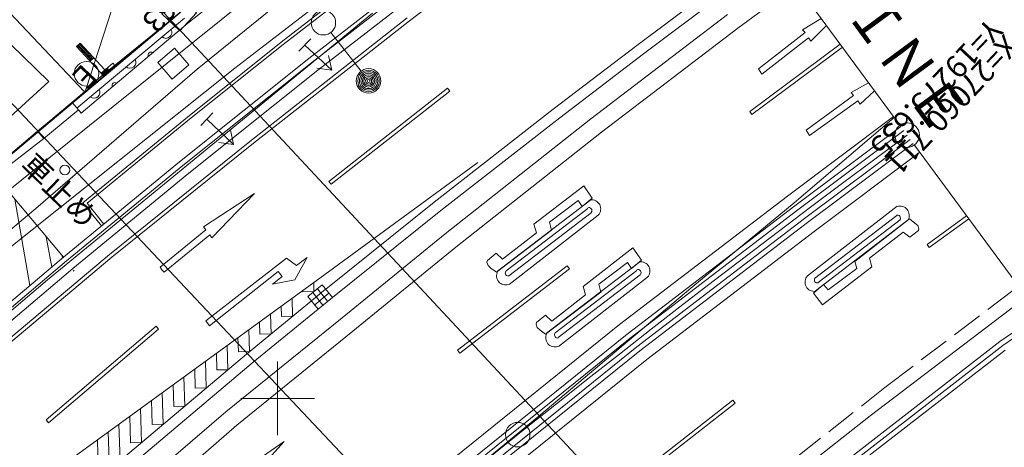
# Model space of a CAD drawing. Extents: x 19043 to 19338, y 26868 to 27165.
# Drawn here: x 19239 to 19280, y 27048 to 27065 of the extents above; entities that cross this region are included whole.
import ezdxf

# ---------------------------------------------------------------- set-up
doc = ezdxf.new("R2010")
doc.units = 0
doc.layers.add('\\M+5A4BD\\M+5A4CE\\M+5CBFB', color=136, linetype='Continuous', lineweight=0)
doc.layers.add('道路平面図', color=7, linetype='Continuous', lineweight=0)
doc.styles.add('\\M+5A3CD\\M+5A3D3 \\M+5A5B4\\M+5A5B7\\M+5A5C3\\M+5A5AF', font='MS Gothic.ttf')

msp = doc.modelspace()

# ---------------------------------------------------------------- linework, layer by layer
at = {"layer": '\\M+5A4BD\\M+5A4CE\\M+5CBFB', "linetype": 'Continuous', "lineweight": 13, "ltscale": 1}
for p, q in [((19272.746, 27036.338), (19230.105, 27082.061)), ((19255.308, 27044.897), (19224.788, 27077.233))]:
    msp.add_line(p, q, dxfattribs=at)
at = {"layer": '道路平面図', "linetype": 'Continuous', "lineweight": 13, "ltscale": 1}
for p, q in [((19242.197, 27062.604), (19247.381, 27078.538)), ((19264.447, 27075.889), (19248.262, 27063.439)), ((19240.687, 27062.889), (19228.666, 27074.56)), ((19265.548, 27074.395), (19275.338, 27061.113)), ((19242.136, 27062.466), (19231.128, 27074.053)), ((19242.197, 27062.604), (19254.102, 27072.232)), ((19246.345, 27065.268), (19253.41, 27070.894)), ((19255.165, 27070.237), (19246.727, 27063.394)), ((19243.307, 27061.873), (19250.318, 27067.514)), ((19251.389, 27063.67), (19256.226, 27067.419)), ((19264.634, 27064.361), (19268.008, 27066.891)), ((19252.578, 27066.376), (19250.147, 27064.496)), ((19268.264, 27066.546), (19264.895, 27064.019)), ((19245.994, 27065.663), (19229.881, 27052.154)), ((19240.63, 27054.82), (19253.862, 27065.667)), ((19268.322, 27065.623), (19262.755, 27061.378)), ((19241.819, 27061.812), (19246.204, 27065.466)), ((19241.999, 27061.604), (19246.345, 27065.268)), ((19255.281, 27065.476), (19248.862, 27060.453)), ((19271.371, 27064.991), (19272.134, 27065.46)), ((19271.717, 27064.538), (19272.351, 27065.165)), ((19252.169, 27064.889), (19253.397, 27063.309)), ((19269.587, 27063.409), (19271.485, 27064.884)), ((19271.485, 27064.884), (19271.371, 27064.991)), ((19241.806, 27064.317), (19241.952, 27064.454)), ((19242.162, 27063.938), (19241.806, 27064.317)), ((19242.2, 27063.973), (19241.845, 27064.348)), ((19242.235, 27064.006), (19241.879, 27064.385)), ((19242.273, 27064.042), (19241.929, 27064.411)), ((19241.952, 27064.454), (19242.309, 27064.074)), ((19250.147, 27064.496), (19246.334, 27061.446)), ((19251.347, 27064.63), (19250.867, 27064.12)), ((19252.2, 27063.347), (19251.107, 27064.375)), ((19269.224, 27061.668), (19272.911, 27064.406)), ((19269.726, 27063.192), (19271.625, 27064.668)), ((19271.625, 27064.668), (19271.717, 27064.538)), ((19242.91, 27063.127), (19242.162, 27063.938)), ((19242.398, 27063.759), (19242.2, 27063.973)), ((19242.433, 27063.791), (19242.235, 27064.006)), ((19242.466, 27063.832), (19242.273, 27064.042)), ((19242.309, 27064.074), (19242.963, 27063.365)), ((19245.798, 27064.254), (19245.116, 27063.667)), ((19246.385, 27063.572), (19245.798, 27064.254)), ((19252.075, 27063.945), (19252.2, 27063.347)), ((19261.487, 27061.42), (19264.895, 27064.019)), ((19269.313, 27061.548), (19273, 27064.285)), ((19242.36, 27063.724), (19242.507, 27063.859)), ((19243.292, 27063.638), (19242.808, 27063.237)), ((19243.388, 27063.523), (19242.91, 27063.127)), ((19243.292, 27063.638), (19243.388, 27063.523)), ((19245.116, 27063.667), (19245.703, 27062.985)), ((19245.703, 27062.985), (19246.385, 27063.572)), ((19246.133, 27059.474), (19251.389, 27063.67)), ((19248.262, 27063.439), (19238.794, 27055.895)), ((19246.727, 27063.394), (19240.151, 27057.732)), ((19243.075, 27063.41), (19242.832, 27063.212)), ((19243.101, 27063.383), (19242.859, 27063.182)), ((19243.124, 27063.355), (19242.888, 27063.156)), ((19243.149, 27063.325), (19243.053, 27063.44)), ((19252.2, 27063.347), (19251.596, 27063.435)), ((19269.657, 27063.301), (19269.587, 27063.409)), ((19269.657, 27063.301), (19269.726, 27063.192)), ((19212.525, 27037.273), (19240.687, 27062.889)), ((19273.353, 27062.446), (19274.062, 27062.844)), ((19242.136, 27062.466), (19234.59, 27056.165)), ((19242.136, 27062.466), (19242.197, 27062.604)), ((19256.921, 27062.614), (19252.082, 27058.827)), ((19257.013, 27062.496), (19252.174, 27058.709)), ((19257.013, 27062.496), (19256.921, 27062.614)), ((19257.013, 27062.496), (19256.921, 27062.614)), ((19271.524, 27060.906), (19273.446, 27062.316)), ((19273.446, 27062.316), (19273.353, 27062.446)), ((19273.722, 27061.971), (19274.303, 27062.517)), ((19240.226, 27060.877), (19241.628, 27062.041)), ((19241.887, 27061.736), (19241.627, 27062.042)), ((19271.663, 27060.69), (19273.63, 27062.101)), ((19273.63, 27062.101), (19273.722, 27061.971)), ((19234.707, 27054.998), (19243.307, 27061.873)), ((19240.482, 27060.569), (19241.887, 27061.736)), ((19241.999, 27061.604), (19241.887, 27061.736)), ((19247.355, 27061.612), (19246.875, 27061.102)), ((19269.313, 27061.548), (19269.224, 27061.668)), ((19246.334, 27061.446), (19242.072, 27057.959)), ((19248.208, 27060.329), (19247.115, 27061.357)), ((19256.643, 27057.64), (19261.487, 27061.42)), ((19262.755, 27061.378), (19256.825, 27056.701)), ((19271.039, 27057.96), (19275.11, 27061.423)), ((19240.226, 27060.877), (19238.534, 27059.441)), ((19240.482, 27060.569), (19240.226, 27060.877)), ((19248.083, 27060.927), (19248.208, 27060.329)), ((19271.593, 27060.798), (19271.524, 27060.906)), ((19271.593, 27060.798), (19271.663, 27060.69)), ((19275.631, 27060.707), (19275.638, 27060.715)), ((19275.638, 27060.707), (19275.631, 27060.714)), ((19238.728, 27059.217), (19240.482, 27060.569)), ((19248.862, 27060.453), (19243.155, 27055.856)), ((19248.208, 27060.329), (19247.604, 27060.417)), ((19275.931, 27060.308), (19285.722, 27047.027)), ((19258.154, 27059.592), (19251.722, 27054.891)), ((19238.396, 27059.174), (19241.278, 27055.744)), ((19241.406, 27055.591), (19246.133, 27059.474)), ((19252.174, 27058.709), (19252.082, 27058.827)), ((19252.174, 27058.709), (19252.082, 27058.827)), ((19246.979, 27056.983), (19249.058, 27058.332)), ((19247.325, 27056.53), (19249.058, 27058.332)), ((19260.438, 27057.082), (19262.466, 27058.65)), ((19262.466, 27058.65), (19262.814, 27058.152)), ((19262.466, 27058.65), (19262.814, 27058.152)), ((19239.294, 27058.105), (19239.913, 27054.594)), ((19242.072, 27057.959), (19242.823, 27057.014)), ((19262.749, 27058.084), (19258.952, 27055.177)), ((19262.242, 27058.046), (19261.077, 27057.168)), ((19262.405, 27057.808), (19262.242, 27058.046)), ((19262.814, 27058.152), (19262.405, 27057.808)), ((19266.911, 27054.546), (19271.039, 27057.96)), ((19240.151, 27057.732), (19234.056, 27052.584)), ((19252.23, 27054.106), (19256.643, 27057.64)), ((19262.628, 27057.726), (19259.305, 27055.189)), ((19262.766, 27057.554), (19259.422, 27054.993)), ((19271.58, 27054.984), (19275.225, 27057.819)), ((19263.057, 27057.453), (19259.433, 27054.64)), ((19261.077, 27057.168), (19261.153, 27056.839)), ((19271.871, 27054.883), (19275.215, 27057.443)), ((19271.909, 27054.375), (19275.685, 27057.259)), ((19272.009, 27054.71), (19275.353, 27057.271)), ((19273.507, 27055.576), (19275.728, 27057.305)), ((19275.728, 27057.305), (19275.955, 27057.135)), ((19275.955, 27057.135), (19276.069, 27057.028)), ((19278.057, 27057.425), (19276.449, 27056.263)), ((19278.146, 27057.304), (19276.537, 27056.141)), ((19245.219, 27055.336), (19247.072, 27056.854)), ((19247.072, 27056.854), (19246.979, 27056.983)), ((19256.825, 27056.701), (19252.624, 27053.273)), ((19261.153, 27056.839), (19258.909, 27055.132)), ((19259.157, 27055.67), (19260.538, 27056.731)), ((19260.538, 27056.731), (19260.438, 27057.082)), ((19275.48, 27056.766), (19274.099, 27055.705)), ((19275.752, 27056.554), (19275.48, 27056.766)), ((19276.097, 27056.83), (19275.752, 27056.554)), ((19276.069, 27057.028), (19276.117, 27056.897)), ((19276.117, 27056.897), (19276.097, 27056.83)), ((19240.579, 27056.576), (19240.797, 27055.339)), ((19245.38, 27055.142), (19247.233, 27056.66)), ((19247.233, 27056.66), (19247.325, 27056.53)), ((19258.54, 27055.606), (19258.906, 27055.905)), ((19258.906, 27055.905), (19259.157, 27055.67)), ((19262.442, 27054.559), (19264.47, 27056.127)), ((19264.47, 27056.127), (19264.817, 27055.63)), ((19264.47, 27056.127), (19264.817, 27055.63)), ((19276.537, 27056.141), (19276.449, 27056.263)), ((19243.155, 27055.856), (19237.738, 27051.315)), ((19238.141, 27052.84), (19241.406, 27055.591)), ((19241.222, 27055.811), (19241.239, 27055.712)), ((19247.079, 27053.162), (19250.358, 27055.699)), ((19250.358, 27055.699), (19250.765, 27055.402)), ((19251.197, 27055.726), (19250.695, 27054.825)), ((19250.765, 27055.402), (19251.197, 27055.726)), ((19258.52, 27055.539), (19258.54, 27055.606)), ((19258.568, 27055.408), (19258.52, 27055.539)), ((19264.753, 27055.562), (19260.955, 27052.655)), ((19264.246, 27055.523), (19263.08, 27054.646)), ((19264.408, 27055.285), (19264.246, 27055.523)), ((19264.817, 27055.63), (19264.408, 27055.285)), ((19273.582, 27055.291), (19273.507, 27055.576)), ((19274.099, 27055.705), (19274.199, 27055.355)), ((19241.677, 27055.181), (19241.712, 27055.211)), ((19245.289, 27055.227), (19245.219, 27055.336)), ((19245.289, 27055.227), (19245.38, 27055.142)), ((19250.022, 27055.157), (19247.219, 27052.946)), ((19250.183, 27054.964), (19250.022, 27055.157)), ((19257.331, 27051.959), (19261.797, 27055.395)), ((19257.422, 27051.84), (19261.888, 27055.277)), ((19258.682, 27055.301), (19258.568, 27055.408)), ((19258.909, 27055.132), (19258.682, 27055.301)), ((19264.632, 27055.204), (19261.309, 27052.666)), ((19261.888, 27055.277), (19261.797, 27055.395)), ((19274.199, 27055.355), (19272.192, 27053.81)), ((19272.416, 27054.414), (19273.582, 27055.291)), ((19228.478, 27044.596), (19240.63, 27054.82)), ((19251.722, 27054.891), (19235.975, 27043.473)), ((19249.795, 27054.642), (19250.183, 27054.964)), ((19250.695, 27054.825), (19249.795, 27054.642)), ((19251.469, 27054.707), (19251.48, 27054.347)), ((19264.77, 27055.032), (19261.426, 27052.471)), ((19265.061, 27054.93), (19261.437, 27052.118)), ((19251.028, 27054.388), (19251.03, 27054.333)), ((19251.48, 27054.347), (19251.03, 27054.333)), ((19251.234, 27054.147), (19251.814, 27054.618)), ((19251.373, 27053.976), (19251.953, 27054.447)), ((19251.844, 27053.792), (19251.427, 27054.304)), ((19252.037, 27053.949), (19251.621, 27054.461)), ((19252.23, 27054.106), (19251.814, 27054.618)), ((19260.633, 27049.284), (19266.911, 27054.546)), ((19263.157, 27054.317), (19260.913, 27052.609)), ((19262.542, 27054.209), (19262.442, 27054.559)), ((19263.08, 27054.646), (19263.157, 27054.317)), ((19271.824, 27054.284), (19272.233, 27054.629)), ((19272.192, 27053.81), (19271.824, 27054.284)), ((19272.192, 27053.81), (19271.824, 27054.284)), ((19272.233, 27054.629), (19272.416, 27054.414)), ((19280.168, 27054.561), (19278.918, 27053.614)), ((19250.588, 27054.068), (19250.61, 27053.341)), ((19251.65, 27053.635), (19251.234, 27054.147)), ((19251.511, 27053.806), (19252.091, 27054.277)), ((19251.65, 27053.635), (19252.23, 27054.106)), ((19261.161, 27053.148), (19262.542, 27054.209)), ((19274.127, 27049.296), (19280.488, 27054.127)), ((19249.002, 27051.474), (19251.65, 27053.635)), ((19250.147, 27053.749), (19250.16, 27053.327)), ((19247.219, 27052.946), (19247.079, 27053.162)), ((19252.624, 27053.273), (19247.883, 27049.452)), ((19249.266, 27053.11), (19249.281, 27052.61)), ((19249.706, 27053.429), (19249.731, 27052.623)), ((19250.61, 27053.341), (19250.16, 27053.327)), ((19260.524, 27053.017), (19260.544, 27053.084)), ((19260.544, 27053.084), (19260.91, 27053.383)), ((19260.91, 27053.383), (19261.161, 27053.148)), ((19278.579, 27053.357), (19277.567, 27052.59)), ((19279.418, 27052.321), (19281.015, 27053.412)), ((19279.536, 27052.159), (19281.134, 27053.25)), ((19245.05, 27052.935), (19240.574, 27049.123)), ((19245.147, 27052.821), (19240.671, 27049.008)), ((19245.147, 27052.821), (19245.05, 27052.935)), ((19248.852, 27051.906), (19248.825, 27052.79)), ((19260.572, 27052.886), (19260.524, 27053.017)), ((19260.686, 27052.779), (19260.572, 27052.886)), ((19260.913, 27052.609), (19260.686, 27052.779)), ((19248.385, 27052.471), (19248.402, 27051.893)), ((19249.731, 27052.623), (19249.281, 27052.61)), ((19279.418, 27052.321), (19269.459, 27044.602)), ((19277.228, 27052.333), (19276.215, 27051.567)), ((19247.944, 27052.151), (19247.973, 27051.169)), ((19248.852, 27051.906), (19248.402, 27051.893)), ((19257.422, 27051.84), (19257.331, 27051.959)), ((19279.536, 27052.159), (19269.58, 27044.443)), ((19269.719, 27044.303), (19279.634, 27051.965)), ((19247.095, 27050.43), (19247.063, 27051.512)), ((19247.503, 27051.832), (19247.524, 27051.156)), ((19250, 27048.5), (19250, 27051.5)), ((19249.002, 27051.474), (19239.246, 27043.254)), ((19246.622, 27051.193), (19246.645, 27050.416)), ((19247.973, 27051.169), (19247.524, 27051.156)), ((19275.877, 27051.31), (19274.732, 27050.442)), ((19246.217, 27049.69), (19246.182, 27050.873)), ((19245.767, 27049.676), (19245.741, 27050.554)), ((19247.095, 27050.43), (19246.645, 27050.416)), ((19274.732, 27050.442), (19273.776, 27049.689)), ((19244.86, 27049.915), (19244.889, 27048.936)), ((19245.3, 27050.234), (19245.339, 27048.95)), ((19248.5, 27050), (19251.5, 27050)), ((19268.536, 27049.929), (19264.201, 27046.541)), ((19268.629, 27049.811), (19268.536, 27049.929)), ((19244.419, 27049.596), (19244.461, 27048.21)), ((19246.217, 27049.69), (19245.767, 27049.676)), ((19268.629, 27049.811), (19264.294, 27046.423)), ((19240.671, 27049.008), (19240.574, 27049.123)), ((19247.883, 27049.452), (19243.257, 27045.48)), ((19243.978, 27049.276), (19244.011, 27048.196)), ((19254.528, 27044.255), (19260.633, 27049.284)), ((19267.766, 27044.296), (19274.127, 27049.296)), ((19273.443, 27049.426), (19272.445, 27048.64)), ((19243.538, 27048.957), (19243.582, 27047.47)), ((19245.339, 27048.95), (19244.889, 27048.936)), ((19242.657, 27048.318), (19242.704, 27046.73)), ((19243.097, 27048.637), (19243.133, 27047.456)), ((19259.774, 27048.521), (19259.781, 27048.529)), ((19259.781, 27048.522), (19259.774, 27048.528)), ((19272.112, 27048.377), (19271.114, 27047.59)), ((19244.461, 27048.21), (19244.011, 27048.196)), ((19248.21, 27046.832), (19250.264, 27048.246)), ((19248.577, 27046.402), (19250.264, 27048.246))]:
    msp.add_line(p, q, dxfattribs=at)
at = {"layer": '道路平面図', "linetype": 'Continuous', "lineweight": 13, "ltscale": 1, "flags": 128}
for points in [[(19242.916, 27057.09), (19242.24, 27057.941), (19246.41, 27061.353), (19250.221, 27064.402), (19252.651, 27066.281), (19257.503, 27070.01), (19264.635, 27075.231), (19265.272, 27074.335)], [(19234.086, 27049.622), (19238.012, 27052.992), (19241.278, 27055.745), (19246.007, 27059.629), (19251.266, 27063.827), (19256.105, 27067.578), (19261.509, 27071.606), (19265.48, 27074.486)], [(19241.627, 27062.042), (19246.016, 27065.7), (19254.207, 27072.086), (19256.398, 27073.715)], [(19241.66, 27055.282), (19246.385, 27059.163), (19251.636, 27063.356), (19256.468, 27067.1), (19261.866, 27071.124)], [(19237.835, 27051.201), (19243.25, 27055.74), (19248.955, 27060.335), (19255.373, 27065.357), (19262.228, 27070.583)], [(19227.054, 27029.974), (19233.087, 27035.492), (19238.99, 27040.781), (19248.332, 27048.916), (19253.065, 27052.729), (19257.263, 27056.155), (19263.184, 27060.825), (19268.742, 27065.063), (19271.132, 27066.819)], [(19251.961, 27054.442), (19256.377, 27057.977), (19261.225, 27061.76), (19264.634, 27064.361)], [(19275.081, 27061.462), (19270.762, 27058.229), (19263.924, 27053.004), (19257.121, 27047.524), (19249.055, 27040.813), (19241.732, 27034.411), (19232.136, 27025.636)], [(19275.378, 27061.059), (19271.063, 27057.83), (19264.233, 27052.611), (19257.437, 27047.137), (19249.379, 27040.432), (19242.065, 27034.038), (19232.473, 27025.267)], [(19275.497, 27060.898), (19271.184, 27057.671), (19264.356, 27052.453), (19257.564, 27046.983), (19249.509, 27040.28), (19242.198, 27033.889), (19232.622, 27025.097)], [(19275.764, 27060.536), (19271.455, 27057.312), (19264.634, 27052.099), (19257.849, 27046.635), (19249.801, 27039.938), (19242.498, 27033.554), (19232.926, 27024.766)], [(19233.047, 27024.64), (19242.631, 27033.405), (19249.931, 27039.785), (19257.976, 27046.48), (19264.757, 27051.942), (19271.576, 27057.152), (19275.882, 27060.375)], [(19276.149, 27060.013), (19271.847, 27056.793), (19265.035, 27051.588), (19258.261, 27046.132), (19250.223, 27039.443), (19242.931, 27033.069), (19233.35, 27024.308)], [(19229.766, 27045.079), (19234.478, 27049.167), (19238.4, 27052.535), (19241.664, 27055.285)], [(19235.841, 27040.86), (19238.966, 27043.581), (19248.728, 27051.805), (19251.378, 27053.968)]]:
    msp.add_lwpolyline(points, dxfattribs=at)
at = {"layer": '道路平面図', "linetype": 'Continuous', "lineweight": 13, "ltscale": 1}
for centre, radius in [((19251.862, 27065.284), 0.5), ((19242.22, 27063.207), 0.5), ((19253.703, 27062.915), 0.5), ((19253.703, 27062.915), 0.438), ((19253.703, 27062.915), 0.375), ((19253.703, 27062.915), 0.313), ((19253.703, 27062.915), 0.25), ((19253.703, 27062.915), 0.188), ((19253.703, 27062.915), 0.125), ((19253.703, 27062.915), 0.0625), ((19275.635, 27060.711), 0.5), ((19241.332, 27059.291), 0.2), ((19259.777, 27048.525), 0.5)]:
    msp.add_circle(centre, radius, dxfattribs=at)
for centre, radius, start, end in [((19245.447, 27064.889), 0.241, 229.6817, 29.9271), ((19244.84, 27063.973), 0.114, 50.0089, 210.2584), ((19243.985, 27063.671), 0.241, 229.6803, 29.9285), ((19243.372, 27062.736), 0.114, 50.0098, 210.2559), ((19242.523, 27062.453), 0.241, 229.6817, 29.9271), ((19572.312, 26658.241), 500, 126.39548, 138.3817), ((19262.783, 27057.709), 0.375, 316.8292, 98.3297), ((19262.675, 27057.64), 0.125, 322.6302, 112.6301), ((19275.348, 27057.447), 0.375, 331.8302, 108.029), ((19275.241, 27057.334), 0.125, 327.0294, 108.1297), ((19264.787, 27055.187), 0.375, 316.8302, 98.3293), ((19259.289, 27054.989), 0.375, 151.8302, 288.029), ((19259.396, 27055.103), 0.125, 147.032, 288.1295), ((19264.679, 27055.117), 0.125, 322.6306, 112.6297), ((19271.854, 27054.727), 0.375, 136.8292, 278.3297), ((19271.983, 27054.82), 0.125, 142.6277, 292.6303), ((19261.293, 27052.467), 0.375, 151.8299, 288.0284), ((19261.4, 27052.581), 0.125, 147.0309, 288.1302)]:
    msp.add_arc(centre, radius, start, end, dxfattribs=at)
msp.add_3dface([(19245.973, 27066.37), (19245.287, 27065.641), (19246.016, 27064.956), (19246.701, 27065.685)], dxfattribs=at)

# ---------------------------------------------------------------- texts
at = {"layer": '道路平面図', "linetype": 'Continuous', "lineweight": 13, "style": '\\M+5A3CD\\M+5A3D3 \\M+5A5B4\\M+5A5B7\\M+5A5C3\\M+5A5AF'}
for s, height, rotation, width, p in [('ＭＡＴＣＨ\u3000ＬＩＮＥ', 1.75, 306.3295, 0.88, (19264.377, 27077.532)), ('X=27065.663', 0.9, 226.7499, 1, (19249.324, 27070.638)), ('Y=19275.635', 0.9, 226.7499, 1, (19278.928, 27065.511)), ('X=27060.711', 0.9, 226.7499, 1, (19279.591, 27064.863)), ('E', 0.9, 226.7499, 1, (19242.065, 27063.662)), ('車止め', 0.9, 316.1657, 1, (19239.472, 27059.416))]:
    msp.add_text(s, height=height, rotation=rotation, dxfattribs=dict(at, width=width)).set_placement(p)

doc.saveas('drawing.dxf')
